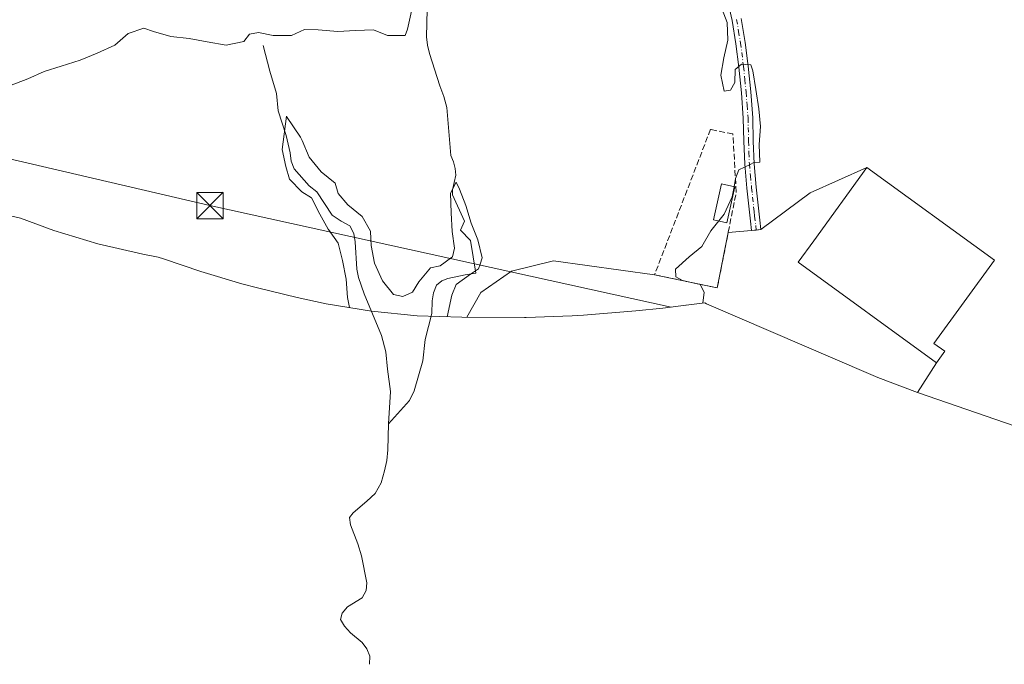
# Model space of a CAD drawing. Units: metres. Extents: x 574644 to 577220, y 4688018 to 4689533.
# Drawn here: x 575750 to 576030, y 4688111 to 4688294 of the extents above; entities that cross this region are included whole.
import ezdxf

# ---------------------------------------------------------------- set-up
doc = ezdxf.new("R2010")
doc.units = ezdxf.units.M
doc.header["$MEASUREMENT"] = 0
doc.linetypes.add('DGN Style 3', pattern=[2.307223458686699, 1.648016756204785, -0.6592067024819142])
doc.linetypes.add('DGN Style 4', pattern=[2.6384748266838614, 1.318413404963828, -0.6592067024819142, 0.001648016756204785, -0.6592067024819142])
for name, color, linetype, lineweight in [('Cima', 7, 'Continuous', 0), ('Corriente natural lineal', 142, 'Continuous', 13), ('Curva de nivel normal', 30, 'Continuous', 0), ('Edificación industrial Cxs', 135, 'Continuous', 13), ('Edificación ligera Cxs', 1, 'Continuous', 0), ('Muro lineal', 1, 'DGN Style 3', 13), ('Núcleo urbano CxS', 7, 'Continuous', 0), ('Pista no pavimentada Cxs', 111, 'Continuous', 0), ('Pista no pavimentada eje', 91, 'DGN Style 4', 0), ('Recinto industrial CxS', 135, 'Continuous', 0), ('Tendido', 6, 'Continuous', 0), ('Torre de tendido puntual', 7, 'Continuous', 0)]:
    doc.layers.add(name, color=color, linetype=linetype, lineweight=lineweight)

# ---------------------------------------------------------------- blocks, each defined once
blk = doc.blocks.new('5TTEND')
at = {"layer": 'Cima', "color": 7, "linetype": 'Continuous', "lineweight": 0}
for p, q in [((-0.375, 0.3754), (0.375, -0.3746)), ((0.3720000000000001, 0.3784000000000001), (-0.3720000000000001, -0.3776))]:
    blk.add_line(p, q, dxfattribs=at)
at = {"layer": 'Cima', "color": 7, "linetype": 'Continuous', "lineweight": 0, "flags": 128}
blk.add_lwpolyline([(-0.375, -0.3746), (0.375, -0.3746), (0.375, 0.3754), (-0.375, 0.3754), (-0.3720000000000001, -0.3776)], dxfattribs=at)

msp = doc.modelspace()

# ---------------------------------------------------------------- linework, layer by layer
at = {"layer": 'Corriente natural lineal', "color": 142, "linetype": 'Continuous', "lineweight": 13}
for points in [[(575865.9301000005, 4688304.540100001, 395.9496000000072), (575865.5401, 4688288.950099999, 394.7926000000007), (575865.7801000001, 4688286.520099999, 394.6717999999965), (575866.3601000002, 4688284.1501, 394.5921999999992), (575869.3101000004, 4688274.960100001, 394.1809000000067), (575870.4700999996, 4688271.940099999, 393.8574999999983), (575871.3501000004, 4688268.870100001, 393.5439999999944), (575872.4700999996, 4688255.190099999, 393.2033999999985), (575873.2301000003, 4688253.4001, 392.9851999999955), (575873.7200999996, 4688251.4901, 392.7967999999965), (575873.9101, 4688249.5701, 392.6340999999957), (575872.9101, 4688245.460100001, 392.1692999999942), (575872.9401000004, 4688244.020099999, 391.9956999999995), (575876.3400999998, 4688236.520099999, 390.8956000000035), (575875.1901000004, 4688233.970100001, 390.9645000000019), (575878.0100999996, 4688231.020099999, 390.2940999999992), (575879.5751999998, 4688221.7992, 390.5409000000073), (575876.5301000001, 4688221.2601, 390.2075999999943), (575871.6201, 4688220.200099999, 390.123900000006), (575869.8701, 4688219.5801, 390.122000000003), (575868.4101, 4688218.3301, 389.9591999999975), (575867.4700999996, 4688216.140100001, 389.6793000000035), (575867.1801000005, 4688213.860099999, 389.4250000000029), (575867.0100999996, 4688210.2501, 389.1190999999963), (575865.1201, 4688202.880100001, 389.2703000000038), (575864.5201000003, 4688196.850099999, 389.1524999999965), (575862.0100999996, 4688188.290100001, 387.6120999999985), (575860.6601, 4688185.600099999, 387.3046999999933), (575854.7401000002, 4688178.9801, 386.9784000000073)], [(575819.0601000004, 4688286.5001, 397.2697999999946), (575820.9801000003, 4688279.130100001, 397.1560000000027), (575822.8701, 4688272.8201, 397.2975000000006), (575823.3201000001, 4688267.9001, 397.2902999999933), (575825.5800999999, 4688260.890100001, 397.192200000005), (575826.7301000003, 4688255.9801, 396.905700000003), (575827.0601000004, 4688253.5701, 396.7985999999946), (575827.8800999997, 4688251.420100001, 396.659799999994), (575832.2100999998, 4688246.5701, 396.4306999999972), (575834.3601000002, 4688244.850099999, 396.4513000000007), (575838.7301000003, 4688238.2401, 396.209400000007), (575841.2301000003, 4688236.530099999, 396.0785000000033), (575843.7301000003, 4688235.170100001, 395.9809999999998), (575844.8701, 4688233.020099999, 395.7780000000057), (575845.2301000003, 4688230.620100001, 394.9434000000037), (575845.7401000002, 4688222.870100001, 391.0157000000036), (575846.2301000003, 4688220.5701, 390.3331000000035), (575847.7801000001, 4688215.840100001, 389.1879000000045), (575852.7600999996, 4688204.050100001, 387.3778000000021), (575853.9700999996, 4688199.4101, 387.8426999999938), (575854.4200999998, 4688194.4901, 388.1021999999939), (575855.2600999996, 4688188.1601, 387.8249999999971), (575854.7401000002, 4688178.9801, 386.9784000000073)], [(575854.7401000002, 4688178.9801, 386.9784000000073), (575854.5401, 4688171.5701, 386.4621000000043), (575854.2001, 4688168.5601, 386.4787000000069), (575853.6001000004, 4688165.5601, 386.4904999999999), (575852.6601, 4688162.190099999, 386.3178000000044), (575850.9101, 4688159.1601, 386.171199999997), (575848.5301000001, 4688156.920100001, 385.8206999999966), (575844.6501000002, 4688153.670100001, 386.1564999999973), (575843.6501000002, 4688152.3101, 386.2777999999962), (575843.9001000002, 4688150.2301, 386.3151000000071), (575846.0100999996, 4688144.800100001, 385.9921999999933), (575847.0401, 4688141.450099999, 385.5454000000027), (575848.6001000004, 4688133.7301, 385.1598999999987), (575848.4001000002, 4688131.5601, 385.0197000000044), (575847.2801000001, 4688129.470100001, 384.6521000000066), (575843.1001000004, 4688126.920100001, 385.155700000003), (575841.5701000001, 4688125.130100001, 385.4119999999967), (575841.0601000004, 4688123.350099999, 385.4418000000005), (575842.2301000003, 4688121.4001, 384.8695000000007), (575843.9600999998, 4688119.530099999, 384.6502000000037), (575847.1901000004, 4688116.770099999, 384.351800000004), (575848.5500999996, 4688114.9801, 384.412599999996), (575849.3800999997, 4688112.940099999, 384.3175000000047), (575849.2972999997, 4688110.6009, 384.5056000000041)]]:
    msp.add_polyline3d(points, dxfattribs=at)
at = {"layer": 'Curva de nivel normal', "color": 30, "linetype": 'Continuous', "lineweight": 0, "flags": 128}
for points, elevation in [([(575952.9897999996, 4688246.295499999), (575953.4299999997, 4688248.640100001), (575954.3200000003, 4688251.120100001), (575957.5300000003, 4688252.670100001), (575958.6100000005, 4688253.190099999), (575960.3099999996, 4688253.3101), (575960.1299999999, 4688258.3301), (575960.5199999996, 4688263.4001), (575960, 4688268.440099999), (575959.2100000001, 4688273.940099999), (575958.2999999998, 4688279.220100001), (575957.7100000001, 4688280.960100001), (575956.1100000005, 4688281.0801), (575955.1200000001, 4688281.1501), (575953.3200000003, 4688279.610099999), (575953.2000000002, 4688275.960100001), (575951.9600000001, 4688273.7501), (575950.1799999997, 4688273.470100001), (575949.2000000002, 4688278.050100001), (575950.0899999999, 4688282.9901), (575951.2100000001, 4688287.9901), (575951, 4688293.040100001), (575949.1600000003, 4688297.970100001)], 395), ([(575861.2599999999, 4688296.1801), (575860.1500000004, 4688291.120100001), (575859.4600000001, 4688289.300100001), (575854.4299999997, 4688289.3101), (575850.4199999999, 4688290.870100001), (575845.3700000001, 4688290.690099999), (575840.3099999996, 4688290.4801), (575834.7400000002, 4688290.890100001), (575830.8099999996, 4688291.030099999), (575827.0999999996, 4688289.3301), (575821.9100000003, 4688289.340100001), (575817.7699999996, 4688290.200099999), (575815.2400000002, 4688289.670100001), (575813.6200000001, 4688287.600099999), (575808.5999999996, 4688286.520099999), (575803.1900000004, 4688287.4901), (575798.0099999999, 4688288.470100001), (575792.7999999998, 4688289.0101), (575787.9100000003, 4688290.470100001), (575785.1200000001, 4688291.350099999), (575780.7400000002, 4688289.840100001), (575776.9299999997, 4688286.540100001), (575771.9199999999, 4688284.2601), (575767.0899999999, 4688282.300100001), (575761.6799999997, 4688280.540100001), (575756.7999999998, 4688279.050100001), (575752.1299999999, 4688276.970100001), (575746.9199999999, 4688274.9901)], 395), ([(575871.3700000001, 4688209.350099999), (575872.7300000004, 4688215.4901), (575873.9699999997, 4688218.520099999), (575878.0499999998, 4688221.520099999), (575880.3200000003, 4688222.950099999), (575880.7400000002, 4688224.270099999), (575881.3099999996, 4688226.100099999), (575880.1299999999, 4688231.2401), (575878.2000000002, 4688235.9801), (575876.6799999997, 4688240.950099999), (575874.8799999999, 4688245.670100001), (575873.9600000001, 4688247.5801), (575872.3099999996, 4688244.540100001), (575872.5099999999, 4688238.950099999), (575872.8200000003, 4688233.620100001), (575873.4900000002, 4688228.870100001), (575872.8799999999, 4688226.370100001), (575872.5899999999, 4688226.170100001), (575869.3899999997, 4688223.860099999), (575866.6500000004, 4688223.2301), (575863.3300000001, 4688219.3101), (575861.5800000001, 4688216.3301), (575858.8300000001, 4688215.130100001), (575856.1699999999, 4688215.670100001), (575852.9800000004, 4688219.5801), (575850.7699999996, 4688224.5601), (575849.8399999999, 4688229.5801), (575849.7199999997, 4688231.4901), (575849.5700000003, 4688233.720100001), (575847.25, 4688237.880100001), (575843.1200000001, 4688241.220100001), (575840.4000000004, 4688244.4301), (575839.5099999999, 4688247.380100001), (575835.5300000003, 4688250.600099999), (575832.2100000001, 4688254.7301), (575830.1299999999, 4688259.460100001), (575829.7199999997, 4688260.370100001), (575825.7300000004, 4688266.3201), (575825.7000000002, 4688266.350099999), (575824.4699999997, 4688256.940099999), (575825.5499999998, 4688252.040100001), (575826.5899999999, 4688248.5001), (575830.0700000003, 4688244.880100001), (575832.8399999999, 4688243.1601), (575835.1699999999, 4688238.5601), (575837.5700000003, 4688234.3101), (575837.6399999997, 4688234.1801), (575840.4199999999, 4688230.290100001), (575841.5999999996, 4688225.370100001), (575842.6600000003, 4688220.100099999), (575843.0300000003, 4688214.860099999), (575843.6100000005, 4688211.960100001)], 390), ([(575948.6471999995, 4688236.623000001), (575950.2000000002, 4688238.5701), (575952.4500000002, 4688243.420100001), (575952.9897999996, 4688246.295499999)], 395), ([(575944.0800000001, 4688213.210100001), (575944.4800000004, 4688216.370100001), (575943.3300000001, 4688218.5001), (575938.2699999996, 4688219.6801), (575936.4100000003, 4688220.6801), (575936.3600000005, 4688222.9101), (575940.2300000004, 4688226.440099999), (575943.8399999999, 4688229.3301), (575946.3799999999, 4688233.780099999), (575948.6471999995, 4688236.623000001)], 395)]:
    msp.add_lwpolyline(points, dxfattribs=dict(at, elevation=elevation))
at = {"layer": 'Edificación industrial Cxs', "color": 135, "linetype": 'Continuous', "lineweight": 13, "elevation": 399.5127000000067, "flags": 128}
msp.add_lwpolyline([(576012.8701, 4688199.590100001), (576010.4901000002, 4688196.3101), (575971.1901000004, 4688224.870100001), (575975.6201, 4688230.960100001), (575990.7401000002, 4688251.770099999), (576026.9801000003, 4688225.4301), (576009.8201000001, 4688201.8101)], close=True, dxfattribs=at)
at = {"layer": 'Edificación industrial Cxs', "color": 135, "linetype": 'Continuous', "lineweight": 13}
msp.add_polyline3d([(576012.8701, 4688199.590100001, 398.2206000000006), (576010.4901000002, 4688196.3101, 399.5127000000066), (575971.1901000004, 4688224.870100001, 397.4870999999985), (575975.6201, 4688230.960100001, 398.4663), (575990.7401000002, 4688251.770099999, 398.3309000000008), (576026.9801000003, 4688225.4301, 399.2348999999958), (576009.8201000001, 4688201.8101, 399.2804000000033), (576012.8701, 4688199.590100001, 398.2206000000006)], dxfattribs=at)
at = {"layer": 'Edificación ligera Cxs', "color": 1, "linetype": 'Continuous', "lineweight": 0}
msp.add_polyline3d([(575953.1901000004, 4688246.2501, 395.8456000000006), (575950.9101, 4688236.110099999, 395.7051999999967), (575947.1601, 4688236.960100001, 395.0602000000072), (575949.4401000004, 4688247.100099999, 395.1034999999974), (575953.1901000004, 4688246.2501, 395.8456000000006)], dxfattribs=at)
msp.add_3dface([(575953.1901000004, 4688246.2501, 395.8456000000006), (575950.9101, 4688236.110099999, 395.8456000000006), (575947.1601, 4688236.960100001, 395.8456000000006), (575949.4401000004, 4688247.100099999, 395.8456000000006)], dxfattribs=at)
at = {"layer": 'Muro lineal', "color": 1, "linetype": 'DGN Style 3', "lineweight": 13}
msp.add_polyline3d([(575948.2001, 4688217.550100001, 395.3966999999975), (575953.5900999998, 4688244.8101, 396.2878999999957), (575952.6401000004, 4688261.3101, 395.1199000000051), (575946.2801000001, 4688262.640100001, 394.8415999999997), (575930.3701, 4688221.3301, 394.2958000000072), (575948.2001, 4688217.550100001, 395.3966999999975)], dxfattribs=at)
at = {"layer": 'Núcleo urbano CxS', "color": 7, "linetype": 'Continuous', "lineweight": 0}
for points in [[(576068.6278999997, 4688165.920700001, 394.9321000000054), (576005.1079000002, 4688187.840700001, 395.9391000000033), (575993.8132999997, 4688192.124100001, 395.8303000000014), (575991.1957, 4688193.2303, 395.834600000002), (575945.1357000005, 4688213.0803, 395.3081999999995), (575944.6653000005, 4688213.283700001, 395.252999999997), (575939.3931, 4688212.642700001, 394.8991999999998), (575939.2708999999, 4688212.627699999, 394.8877999999968), (575932.7408999996, 4688211.8377, 394.3029999999999), (575925.0521, 4688211.0581, 394.0608999999968), (575910.1621000003, 4688209.838099999, 394.0233000000007), (575906.9106999999, 4688209.598300001, 393.9949000000051), (575893.8300999999, 4688209.170100001, 393.9845999999961), (575893.3812999995, 4688209.170499999, 393.9820000000037), (575875.5513000004, 4688209.2105, 391.8668000000035), (575862.9194999998, 4688209.638300001, 390.1275000000023), (575849.8948999997, 4688210.9211, 388.5774999999995), (575836.9819, 4688213.0529, 391.3426999999938), (575828.7165000001, 4688214.879699999, 391.8399000000064), (575817.4965000004, 4688217.6097, 391.9468000000052), (575813.0163000004, 4688218.754899999, 391.8570000000037), (575801.3733000001, 4688222.257099999, 392.7087000000029), (575790.7833000004, 4688225.7971, 392.6303999999946), (575789.2068999996, 4688226.3233, 392.6664000000019), (575784.8318999996, 4688227.143100001, 392.7164000000048), (575772.0862999996, 4688230.114900001, 392.9532000000036), (575759.5620999997, 4688233.914100001, 393.2630999999965), (575750.0906999996, 4688237.3981, 393.6079000000027), (575746.3892999999, 4688238.217300001, 393.6978999999992)], [(575746.3892999999, 4688238.217300001, 393.6978999999992), (575750.0906999996, 4688237.3981, 393.6079000000027), (575759.5620999997, 4688233.914100001, 393.2630999999965), (575772.0862999996, 4688230.114900001, 392.9532000000036), (575784.8318999996, 4688227.143100001, 392.7164000000048), (575789.2068999996, 4688226.3233, 392.6664000000019), (575790.7833000004, 4688225.7971, 392.6303999999946), (575801.3733000001, 4688222.257099999, 392.7087000000029), (575813.0163000004, 4688218.754899999, 391.8570000000037), (575817.4965000004, 4688217.6097, 391.9468000000052), (575828.7165000001, 4688214.879699999, 391.8399000000064), (575836.9819, 4688213.0529, 391.3426999999938), (575849.8948999997, 4688210.9211, 388.5774999999995), (575862.9194999998, 4688209.638300001, 390.1275000000023), (575875.5513000004, 4688209.2105, 391.8668000000035), (575893.3812999995, 4688209.170499999, 393.9820000000037), (575893.8300999999, 4688209.170100001, 393.9845999999961), (575906.9106999999, 4688209.598300001, 393.9949000000051), (575910.1621000003, 4688209.838099999, 394.0233000000007), (575925.0521, 4688211.0581, 394.0608999999968), (575932.7408999996, 4688211.8377, 394.3029999999999), (575939.2708999999, 4688212.627699999, 394.8877999999968), (575939.3931, 4688212.642700001, 394.8991999999998), (575944.6653000005, 4688213.283700001, 395.252999999997), (575945.1357000005, 4688213.0803, 395.3081999999995), (575991.1957, 4688193.2303, 395.834600000002), (575993.8132999997, 4688192.124100001, 395.8303000000014), (576005.1079000002, 4688187.840700001, 395.9391000000033), (576068.6278999997, 4688165.920700001, 394.9321000000054)]]:
    msp.add_polyline3d(points, dxfattribs=at)
at = {"layer": 'Pista no pavimentada Cxs', "color": 111, "linetype": 'Continuous', "lineweight": 0}
msp.add_polyline3d([(575955.0301000001, 4688294.100099999, 395.9616999999998), (575956.1201, 4688287.350099999, 395.7872000000062), (575957.0100999996, 4688280.600099999, 395.5684000000037), (575957.7401000002, 4688273.270099999, 395.5157000000036), (575958.2801000001, 4688265.9101, 395.5623999999953), (575958.4301000005, 4688259.3101, 396.061400000006), (575958.6601, 4688252.860099999, 396.0871000000043), (575959.3000999996, 4688246.170100001, 395.9205999999977), (575960.0100999996, 4688239.420100001, 396.1367000000027), (575960.3000999996, 4688236.790100001, 396.0950000000012), (575960.6001000004, 4688234.1501, 395.9557999999961), (575957.9401000004, 4688233.860099999, 395.9133000000002), (575957.6501000002, 4688236.5001, 395.9530999999988), (575957.3501000004, 4688239.130100001, 396.0059000000037), (575956.6401000004, 4688245.9101, 395.851800000004), (575956.0000999998, 4688252.690099999, 395.5926999999938), (575955.7600999996, 4688259.2301, 395.5748000000021), (575955.6101000002, 4688265.780099999, 395.3059000000067), (575955.0701000001, 4688273.040100001, 395.3381999999983), (575954.3601000002, 4688280.290100001, 395.4272000000055), (575953.4801000003, 4688286.960100001, 395.6088000000018), (575952.4001000002, 4688293.600099999, 395.8767999999982), (575950.4301000005, 4688302.4001, 396.1888999999938)], dxfattribs=at)
msp.add_polyline3d([(575955.0301000001, 4688294.100099999, 395.9616999999998), (575956.1201, 4688287.350099999, 395.7872000000062), (575957.0100999996, 4688280.600099999, 395.5684000000037), (575957.7401000002, 4688273.270099999, 395.5157000000036), (575958.2801000001, 4688265.9101, 395.5623999999953), (575958.4301000005, 4688259.3101, 396.061400000006), (575958.6601, 4688252.860099999, 396.0871000000043), (575959.3000999996, 4688246.170100001, 395.9205999999977), (575960.0100999996, 4688239.420100001, 396.1367000000027), (575960.3000999996, 4688236.790100001, 396.0950000000012), (575960.6001000004, 4688234.1501, 395.9557999999961), (575957.9401000004, 4688233.860099999, 395.9133000000002), (575957.6501000002, 4688236.5001, 395.9530999999988), (575957.3501000004, 4688239.130100001, 396.0059000000037), (575956.6401000004, 4688245.9101, 395.851800000004), (575956.0000999998, 4688252.690099999, 395.5926999999938), (575955.7600999996, 4688259.2301, 395.5748000000021), (575955.6101000002, 4688265.780099999, 395.3059000000067), (575955.0701000001, 4688273.040100001, 395.3381999999983), (575954.3601000002, 4688280.290100001, 395.4272000000055), (575953.4801000003, 4688286.960100001, 395.6088000000018), (575952.4001000002, 4688293.600099999, 395.8767999999982), (575950.4301000005, 4688302.4001, 396.1888999999938)], dxfattribs=at)
at = {"layer": 'Pista no pavimentada eje', "color": 91, "linetype": 'DGN Style 4', "lineweight": 0}
msp.add_polyline3d([(575953.7150999998, 4688293.850099999, 395.9174999999959), (575954.2600999996, 4688290.475099999, 395.8184999999939), (575954.8000999996, 4688287.155099999, 395.6972999999998), (575955.6851000004, 4688280.4451, 395.4980999999971), (575956.0500999996, 4688276.780099999, 395.4569000000047), (575956.4051000001, 4688273.155099999, 395.417300000001), (575956.6750999996, 4688269.5251, 395.3914999999979), (575956.9451000001, 4688265.845100001, 395.4051000000036), (575957.0950999996, 4688259.270099999, 395.7443000000058), (575957.2100999998, 4688256.045100001, 395.8764999999985), (575957.3300999999, 4688252.7751, 395.7850999999937), (575957.6501000002, 4688249.3851, 395.7694000000047), (575957.9700999996, 4688246.040100001, 395.8456000000006), (575958.6801000005, 4688239.2751, 396.0592000000034), (575958.8300999999, 4688237.960100001, 396.0489999999991), (575959.1201, 4688235.325099999, 395.9793000000063), (575959.2701000003, 4688234.005100001, 395.9317000000011)], dxfattribs=at)
at = {"layer": 'Recinto industrial CxS', "color": 135, "linetype": 'Continuous', "lineweight": 0, "extrusion": (-0.1114750943699088, 0.05694901216636745, 0.9921341206452358), "elevation": 203177.8826627749, "flags": 128}
msp.add_lwpolyline([(-4437005.229005044, -1607163.203159836), (-4437020.88917842, -1607155.371201381), (-4437034.63187696, -1607144.229593408)], dxfattribs=at)
at = {"layer": 'Recinto industrial CxS', "color": 135, "linetype": 'Continuous', "lineweight": 0, "extrusion": (-0.01631894317110055, 0.01186095372860172, 0.9997964842258781), "elevation": 46605.82699179766, "flags": 128}
msp.add_lwpolyline([(-4131016.59147012, -2289978.159084323), (-4131016.59147012, -2289933.348924582)], dxfattribs=at)
at = {"layer": 'Recinto industrial CxS', "color": 135, "linetype": 'Continuous', "lineweight": 0, "extrusion": (-0.06676748828152296, -0.005167787245055505, 0.9977551786302924), "elevation": -62288.03561497538, "flags": 128}
msp.add_lwpolyline([(-4629807.618924754, 933945.1918858334), (-4629807.618924753, 933951.8429047973)], dxfattribs=at)
at = {"layer": 'Recinto industrial CxS', "color": 135, "linetype": 'Continuous', "lineweight": 0, "extrusion": (-0.01367078839248945, -0.001490424314113487, 0.9999054396192131), "elevation": -14465.38099513679, "flags": 128}
msp.add_lwpolyline([(575909.5293976997, 4688217.507667632), (575910.8595249543, 4688217.652667794)], dxfattribs=at)
at = {"layer": 'Recinto industrial CxS', "color": 135, "linetype": 'Continuous', "lineweight": 0, "extrusion": (-0.01790454954602895, -0.001951999752126281, 0.9998377952460696), "elevation": -19067.8554258693, "flags": 128}
msp.add_lwpolyline([(-4598195.29035048, 1080510.903619277), (-4598195.290350479, 1080512.24171711)], dxfattribs=at)
at = {"layer": 'Recinto industrial CxS', "color": 135, "linetype": 'Continuous', "lineweight": 0, "extrusion": (-0.0008576110877379375, -0.004337309664824407, 0.9999902260762821), "elevation": -20432.79801779379, "flags": 128}
msp.add_lwpolyline([(575948.3273917374, 4688173.024488586), (575951.4511516516, 4688188.822537183)], dxfattribs=at)
at = {"layer": 'Recinto industrial CxS', "color": 135, "linetype": 'Continuous', "lineweight": 0, "extrusion": (0.2196981106213829, -0.1577567928264293, 0.9627281726980434), "elevation": -612663.0140192177, "flags": 128}
msp.add_lwpolyline([(4144130.706198009, 2182221.264177314), (4144101.511270872, 2182221.432402483), (4144101.486974028, 2182217.514050061)], dxfattribs=at)
at = {"layer": 'Recinto industrial CxS', "color": 135, "linetype": 'Continuous', "lineweight": 0, "extrusion": (-0.05898102604953603, 0.01250410983853364, 0.9981807881357414), "elevation": 25046.64878974226, "flags": 128}
msp.add_lwpolyline([(-4705732.649434291, -408127.5341236537), (-4705732.649434291, -408109.2746252815)], dxfattribs=at)
at = {"layer": 'Recinto industrial CxS', "color": 135, "linetype": 'Continuous', "lineweight": 0, "extrusion": (0.1784030695060001, 0.2458664151372166, 0.9527444834258613), "elevation": 1255812.693246293, "flags": 128}
msp.add_lwpolyline([(2287126.579690035, -3937384.013488036), (2287126.579690035, -3937379.759980964)], dxfattribs=at)
at = {"layer": 'Recinto industrial CxS', "color": 135, "linetype": 'Continuous', "lineweight": 0}
msp.add_polyline3d([(576026.9801000003, 4688225.4301, 399.2348999999958), (576009.8201000001, 4688201.8101, 399.2804000000033), (576012.8701, 4688199.590100001, 398.2206000000006), (576010.4901000002, 4688196.3101, 399.5127000000066), (576005.1076999997, 4688187.840500001, 397.866599999994), (575993.8131999997, 4688192.124, 395.8502000000008), (575991.1956000002, 4688193.2301, 395.8358000000007), (575945.1355999997, 4688213.0801, 395.7624000000069), (575944.6651, 4688213.283600001, 395.7507999999943), (575939.3929000003, 4688212.6425, 395.804099999994), (575939.2708000002, 4688212.627599999, 395.8000999999931), (575932.7407999998, 4688211.8376, 394.429099999994), (575925.0520000001, 4688211.0579, 394.0970999999991), (575910.1619999995, 4688209.837900001, 394.1024999999936), (575906.9105000002, 4688209.598099999, 394.1175999999978), (575893.8299000004, 4688209.1699, 394.0706000000064), (575893.3811999997, 4688209.170399999, 394.0580000000046), (575877.0124000004, 4688209.2071, 393.6661000000022), (575880.9815999996, 4688216.250399999, 393.6254000000045), (575889.7128, 4688222.3358, 394.0567000000011), (575901.6190999999, 4688225.246200001, 393.848800000007), (575930.3701, 4688221.3301, 394.2958000000072), (575948.2001, 4688217.550100001, 395.3966999999975), (575951.3238000004, 4688233.347999999, 395.4679000000033), (575957.9401000004, 4688233.860099999, 395.9133000000002), (575960.6001000004, 4688234.1501, 395.9557999999961), (575974.6442, 4688244.560799999, 396.9361999999965), (575990.7401000002, 4688251.770099999, 398.3309000000008)], close=True, dxfattribs=at)
msp.add_polyline3d([(576010.4901000002, 4688196.3101, 399.5127000000066), (576005.1076999997, 4688187.840500001, 397.866599999994), (575993.8131999997, 4688192.124, 395.8502000000008), (575991.1956000002, 4688193.2301, 395.8358000000007), (575945.1355999997, 4688213.0801, 395.7624000000069), (575944.6651, 4688213.283600001, 395.7507999999943), (575939.3929000003, 4688212.6425, 395.804099999994), (575939.2708000002, 4688212.627599999, 395.8000999999931), (575932.7407999998, 4688211.8376, 394.429099999994), (575925.0520000001, 4688211.0579, 394.0970999999991), (575910.1619999995, 4688209.837900001, 394.1024999999936), (575906.9105000002, 4688209.598099999, 394.1175999999978), (575893.8299000004, 4688209.1699, 394.0706000000064), (575893.3811999997, 4688209.170399999, 394.0580000000046), (575877.0124000004, 4688209.2071, 393.6661000000022), (575880.9815999996, 4688216.250399999, 393.6254000000045), (575889.7128, 4688222.3358, 394.0567000000011), (575901.6190999999, 4688225.246200001, 393.848800000007), (575930.3701, 4688221.3301, 394.2958000000072)], dxfattribs=at)
at = {"layer": 'Tendido', "color": 6, "linetype": 'Continuous', "lineweight": 0}
msp.add_polyline3d([(575935.0927999998, 4688212.122199999, 395.0815000000002), (575803.9539000001, 4688240.951400001, 393.1875), (575638.7111000001, 4688279.4771, 397.7780000000057), (575609.2100000001, 4688287.15, 402.0243999999948)], dxfattribs=at)

# ---------------------------------------------------------------- block references
at = {"layer": 'Torre de tendido puntual', "color": 7, "linetype": 'Continuous', "lineweight": 0, "xscale": 10, "yscale": 10, "zscale": 10}
msp.add_blockref('5TTEND', (575803.9539000001, 4688240.951400001, 393.1875), dxfattribs=at)

doc.saveas('drawing.dxf')
